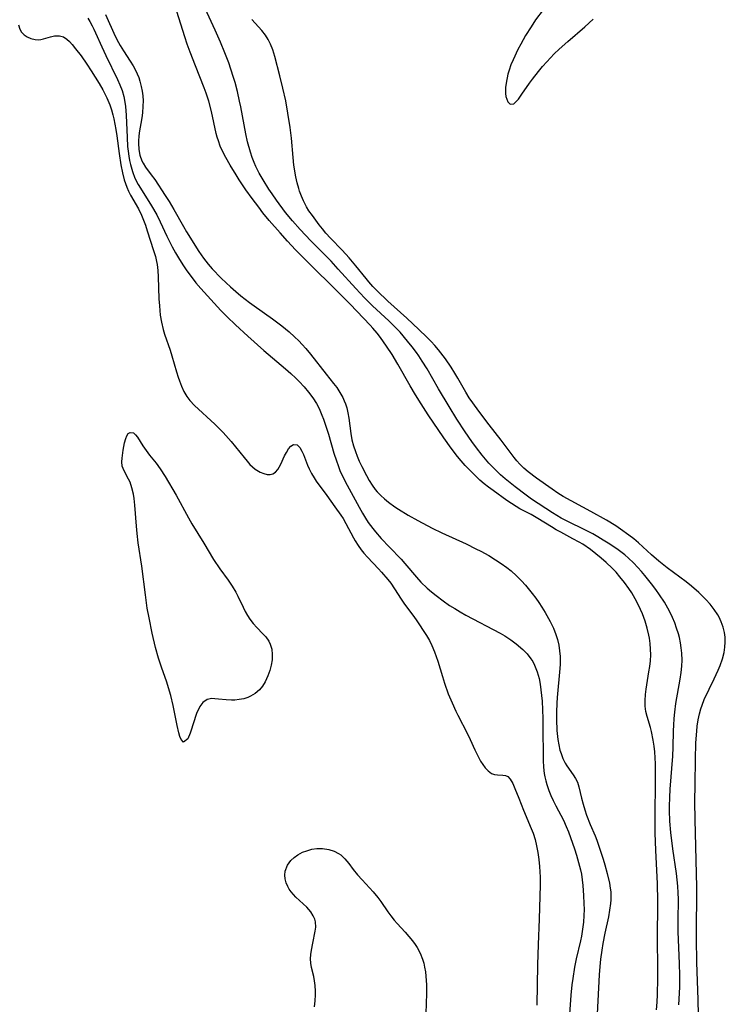
# Model space of a CAD drawing. Units: inches. Extents: x 2134697 to 2140166, y 197897 to 203356.
# Drawn here: x 2135164 to 2135254, y 199521 to 199647 of the extents above; entities that cross this region are included whole.
import ezdxf

# ---------------------------------------------------------------- set-up
doc = ezdxf.new("R2010")
doc.units = ezdxf.units.IN
doc.header["$MEASUREMENT"] = 0
doc.layers.add('c_08_T14S_R21E', color=5, linetype='Continuous')

msp = doc.modelspace()

# ---------------------------------------------------------------- linework, layer by layer
at = {"layer": 'c_08_T14S_R21E'}
for points in [[(2135244.8, 199520.64, 918), (2135244.88, 199521.62, 918), (2135244.93, 199522.59, 918), (2135244.98, 199524.66, 918), (2135244.97, 199526.16, 918), (2135244.91, 199529.48, 918), (2135244.96, 199534.55, 918), (2135244.91, 199536.72, 918), (2135244.69, 199540.99, 918), (2135244.63, 199543.15, 918), (2135244.63, 199545.16, 918), (2135244.68, 199549.92, 918), (2135244.65, 199551.99, 918), (2135244.62, 199552.74, 918), (2135244.56, 199553.5, 918), (2135244.48, 199554.25, 918), (2135244.38, 199554.99, 918), (2135244.15, 199556.11, 918), (2135244.01, 199556.64, 918), (2135243.6, 199558.01, 918), (2135243.45, 199558.67, 918), (2135243.36, 199559.35, 918), (2135243.34, 199560.06, 918), (2135243.39, 199560.81, 918), (2135243.47, 199561.52, 918), (2135243.83, 199563.69, 918), (2135243.94, 199564.41, 918), (2135244.01, 199565.13, 918), (2135244.05, 199565.88, 918), (2135244.04, 199566.59, 918), (2135243.99, 199567.3, 918), (2135243.9, 199568, 918), (2135243.83, 199568.36, 918), (2135243.62, 199569.27, 918), (2135243.34, 199570.17, 918), (2135242.99, 199571.1, 918), (2135242.48, 199572.2, 918), (2135242.07, 199572.99, 918), (2135241.63, 199573.76, 918), (2135241.26, 199574.34, 918), (2135240.71, 199575.1, 918), (2135240.13, 199575.83, 918), (2135239.65, 199576.39, 918), (2135239.14, 199576.93, 918), (2135238.39, 199577.64, 918), (2135237.74, 199578.2, 918), (2135237.07, 199578.75, 918), (2135236.37, 199579.29, 918), (2135235.4, 199579.96, 918), (2135234.95, 199580.23, 918), (2135234.15, 199580.67, 918), (2135232.61, 199581.48, 918), (2135232, 199581.81, 918), (2135231.4, 199582.16, 918), (2135229.68, 199583.25, 918), (2135228.82, 199583.73, 918), (2135227.4, 199584.48, 918), (2135226.91, 199584.77, 918), (2135225.73, 199585.55, 918), (2135223.98, 199586.81, 918), (2135223.41, 199587.23, 918), (2135222.85, 199587.67, 918), (2135222.31, 199588.12, 918), (2135221.73, 199588.66, 918), (2135221.17, 199589.22, 918), (2135220.43, 199590.01, 918), (2135219.93, 199590.57, 918), (2135219.44, 199591.15, 918), (2135218.63, 199592.21, 918), (2135217.71, 199593.51, 918), (2135215.72, 199596.46, 918), (2135214.81, 199597.85, 918), (2135214.12, 199598.98, 918), (2135213.43, 199600.14, 918), (2135211.84, 199602.9, 918), (2135211.11, 199604.11, 918), (2135210.4, 199605.21, 918), (2135210.03, 199605.75, 918), (2135209.64, 199606.3, 918), (2135209.22, 199606.84, 918), (2135208.68, 199607.47, 918), (2135208.33, 199607.86, 918), (2135205.79, 199610.55, 918), (2135198.83, 199617.48, 918), (2135197.78, 199618.58, 918), (2135196.85, 199619.61, 918), (2135195.45, 199621.21, 918), (2135194.67, 199622.18, 918), (2135194.13, 199622.89, 918), (2135193.31, 199623.99, 918), (2135192.51, 199625.12, 918), (2135191.65, 199626.38, 918), (2135191.25, 199627, 918), (2135190.5, 199628.23, 918), (2135189.93, 199629.22, 918), (2135189.51, 199630.02, 918), (2135189.23, 199630.67, 918), (2135188.99, 199631.33, 918), (2135188.85, 199631.81, 918), (2135188.72, 199632.3, 918), (2135188.11, 199635.1, 918), (2135187.77, 199636.38, 918), (2135187.43, 199637.42, 918), (2135187.18, 199638.08, 918), (2135186.06, 199640.89, 918), (2135185.39, 199642.66, 918), (2135185.03, 199643.68, 918), (2135184.73, 199644.6, 918), (2135182.12, 199652.85, 918)], [(2135225.95, 199587.94, 920), (2135225.51, 199588.3, 920), (2135224.93, 199588.81, 920), (2135224.38, 199589.34, 920), (2135223.45, 199590.31, 920), (2135222.58, 199591.32, 920), (2135221.85, 199592.25, 920), (2135221.28, 199593.03, 920), (2135220.43, 199594.26, 920), (2135219.37, 199595.89, 920), (2135218.38, 199597.5, 920), (2135217.04, 199599.77, 920), (2135215.57, 199602.31, 920), (2135214.96, 199603.3, 920), (2135214.53, 199603.95, 920), (2135214.21, 199604.4, 920), (2135213.66, 199605.12, 920), (2135213.09, 199605.83, 920), (2135212.13, 199606.97, 920), (2135211.68, 199607.44, 920), (2135210.69, 199608.41, 920), (2135208.61, 199610.34, 920), (2135207.6, 199611.36, 920), (2135206.51, 199612.53, 920), (2135204.27, 199615.02, 920), (2135203.36, 199616.01, 920), (2135200.76, 199618.62, 920), (2135199.41, 199620.06, 920), (2135198.42, 199621.17, 920), (2135197.56, 199622.23, 920), (2135196.38, 199623.81, 920), (2135195.84, 199624.58, 920), (2135195.43, 199625.19, 920), (2135194.68, 199626.4, 920), (2135194.2, 199627.24, 920), (2135193.77, 199628.08, 920), (2135193.55, 199628.58, 920), (2135193.3, 199629.24, 920), (2135193.08, 199629.91, 920), (2135192.7, 199631.24, 920), (2135192.47, 199632.23, 920), (2135191.84, 199635.67, 920), (2135191.7, 199636.39, 920), (2135191.42, 199637.64, 920), (2135191.12, 199638.79, 920), (2135190.94, 199639.41, 920), (2135190.6, 199640.48, 920), (2135190.31, 199641.29, 920), (2135189.81, 199642.57, 920), (2135189.26, 199643.9, 920), (2135188.59, 199645.43, 920), (2135187.07, 199648.77, 920)], [(2135230.35, 199648.02, 922), (2135229.4, 199646.74, 922), (2135228.81, 199645.88, 922), (2135228.12, 199644.75, 922), (2135227.51, 199643.67, 922), (2135227.14, 199642.96, 922), (2135226.52, 199641.66, 922), (2135226.25, 199641.01, 922), (2135226.02, 199640.35, 922), (2135225.87, 199639.82, 922), (2135225.76, 199639.38, 922), (2135225.68, 199638.94, 922), (2135225.58, 199638.15, 922), (2135225.57, 199637.74, 922), (2135225.58, 199637.36, 922), (2135225.62, 199636.98, 922), (2135225.71, 199636.64, 922), (2135225.85, 199636.31, 922), (2135226.17, 199636.03, 922), (2135226.61, 199636.08, 922), (2135226.89, 199636.32, 922), (2135227.2, 199636.67, 922), (2135227.64, 199637.27, 922), (2135228.63, 199638.7, 922), (2135229.01, 199639.21, 922), (2135229.76, 199640.17, 922), (2135230.29, 199640.81, 922), (2135230.83, 199641.43, 922), (2135231.78, 199642.42, 922), (2135232.4, 199643.03, 922), (2135233.49, 199644.02, 922), (2135235.65, 199645.86, 922), (2135236.72, 199646.83, 922)], [(2135172.35, 199646.98, 920), (2135172.61, 199646.56, 920), (2135172.92, 199646.01, 920), (2135173.15, 199645.56, 920), (2135173.36, 199645.11, 920), (2135174.14, 199643.31, 920), (2135174.64, 199642.2, 920), (2135176.15, 199639.17, 920), (2135176.46, 199638.47, 920), (2135176.73, 199637.75, 920), (2135176.94, 199637, 920), (2135177.09, 199636.28, 920), (2135177.16, 199635.7, 920), (2135177.25, 199634.62, 920), (2135177.36, 199631.77, 920), (2135177.43, 199630.61, 920), (2135177.49, 199630.04, 920), (2135177.57, 199629.39, 920), (2135177.67, 199628.85, 920), (2135177.79, 199628.32, 920), (2135178.04, 199627.46, 920), (2135178.37, 199626.61, 920), (2135178.78, 199625.79, 920), (2135179.06, 199625.3, 920), (2135180.49, 199623.05, 920), (2135181.14, 199621.9, 920), (2135181.58, 199621.02, 920), (2135182.41, 199619.22, 920), (2135183.12, 199617.85, 920), (2135183.53, 199617.1, 920), (2135184.05, 199616.21, 920), (2135184.55, 199615.42, 920), (2135184.98, 199614.78, 920), (2135185.77, 199613.72, 920), (2135186.12, 199613.28, 920), (2135186.75, 199612.54, 920), (2135189.31, 199609.74, 920), (2135190.1, 199608.91, 920), (2135191.17, 199607.9, 920), (2135192.74, 199606.47, 920), (2135194.8, 199604.66, 920), (2135197.56, 199602.29, 920), (2135198.22, 199601.71, 920), (2135198.86, 199601.11, 920), (2135199.28, 199600.69, 920), (2135199.91, 199600.02, 920), (2135200.49, 199599.33, 920), (2135201.03, 199598.61, 920), (2135201.5, 199597.87, 920), (2135201.64, 199597.6, 920), (2135201.93, 199597.02, 920), (2135202.18, 199596.42, 920), (2135202.38, 199595.9, 920), (2135202.65, 199595.14, 920), (2135203.02, 199593.97, 920), (2135203.71, 199591.58, 920), (2135204.02, 199590.6, 920), (2135204.23, 199589.98, 920), (2135204.47, 199589.37, 920), (2135204.87, 199588.48, 920), (2135205.4, 199587.49, 920), (2135206.92, 199584.69, 920), (2135207.34, 199583.94, 920), (2135207.72, 199583.3, 920), (2135208.09, 199582.74, 920), (2135208.65, 199581.97, 920), (2135209.01, 199581.54, 920), (2135209.74, 199580.68, 920), (2135210.77, 199579.58, 920), (2135212.26, 199578.06, 920), (2135212.74, 199577.52, 920), (2135214.21, 199575.76, 920), (2135214.79, 199575.13, 920), (2135215.59, 199574.36, 920), (2135216.15, 199573.89, 920), (2135216.72, 199573.43, 920), (2135217.63, 199572.74, 920), (2135218.44, 199572.18, 920), (2135219.1, 199571.76, 920), (2135219.77, 199571.36, 920), (2135220.52, 199570.94, 920), (2135224.87, 199568.63, 920), (2135225.47, 199568.29, 920), (2135226.26, 199567.78, 920), (2135226.94, 199567.28, 920), (2135227.76, 199566.57, 920), (2135228.31, 199566, 920), (2135228.8, 199565.38, 920), (2135229.03, 199565.02, 920), (2135229.27, 199564.56, 920), (2135229.6, 199563.73, 920), (2135229.85, 199562.85, 920), (2135229.99, 199562.13, 920), (2135230.08, 199561.43, 920), (2135230.16, 199560.71, 920), (2135230.21, 199559.98, 920), (2135230.3, 199557.77, 920), (2135230.32, 199556.21, 920), (2135230.34, 199553.24, 920), (2135230.36, 199552.42, 920), (2135230.41, 199551.58, 920), (2135230.5, 199550.75, 920), (2135230.57, 199550.32, 920), (2135230.68, 199549.84, 920), (2135230.81, 199549.38, 920), (2135231.08, 199548.59, 920), (2135231.34, 199547.95, 920), (2135231.63, 199547.31, 920), (2135231.97, 199546.64, 920), (2135232.93, 199544.82, 920), (2135233.3, 199544, 920), (2135233.58, 199543.31, 920), (2135233.85, 199542.6, 920), (2135234.35, 199541.16, 920), (2135234.61, 199540.34, 920), (2135234.87, 199539.42, 920), (2135235.1, 199538.49, 920), (2135235.22, 199537.93, 920), (2135235.32, 199537.22, 920), (2135235.4, 199536.51, 920), (2135235.49, 199535.24, 920), (2135235.54, 199534.18, 920), (2135235.56, 199533.42, 920), (2135235.54, 199532.66, 920), (2135235.49, 199531.84, 920), (2135235.37, 199530.94, 920), (2135235.22, 199530.04, 920), (2135235.1, 199529.44, 920), (2135234.58, 199527.16, 920), (2135234.37, 199526.11, 920), (2135234.12, 199524.66, 920), (2135234.01, 199523.86, 920), (2135233.88, 199522.52, 920), (2135233.69, 199519.5, 920)], [(2135174.6, 199647.42, 918), (2135175.86, 199644.68, 918), (2135176.28, 199643.87, 918), (2135176.49, 199643.51, 918), (2135176.93, 199642.79, 918), (2135177.78, 199641.49, 918), (2135178.14, 199640.89, 918), (2135178.43, 199640.36, 918), (2135178.66, 199639.88, 918), (2135178.85, 199639.41, 918), (2135179, 199638.94, 918), (2135179.18, 199638.28, 918), (2135179.29, 199637.69, 918), (2135179.37, 199637.09, 918), (2135179.4, 199636.43, 918), (2135179.39, 199635.76, 918), (2135179.32, 199634.9, 918), (2135179.24, 199634.28, 918), (2135178.91, 199632.35, 918), (2135178.85, 199631.88, 918), (2135178.82, 199631.41, 918), (2135178.81, 199631.03, 918), (2135178.86, 199630.25, 918), (2135179, 199629.52, 918), (2135179.24, 199628.82, 918), (2135179.41, 199628.49, 918), (2135179.73, 199628, 918), (2135180.45, 199627.03, 918), (2135180.89, 199626.41, 918), (2135182.23, 199624.38, 918), (2135182.72, 199623.62, 918), (2135183.31, 199622.62, 918), (2135184.55, 199620.42, 918), (2135184.95, 199619.74, 918), (2135186.5, 199617.26, 918), (2135187.09, 199616.39, 918), (2135187.7, 199615.62, 918), (2135188.21, 199615.04, 918), (2135189.35, 199613.86, 918), (2135189.98, 199613.26, 918), (2135190.55, 199612.73, 918), (2135191.2, 199612.17, 918), (2135191.87, 199611.62, 918), (2135192.97, 199610.76, 918), (2135193.55, 199610.32, 918), (2135195.87, 199608.67, 918), (2135197.06, 199607.77, 918), (2135198, 199607.01, 918), (2135198.68, 199606.4, 918), (2135199.23, 199605.87, 918), (2135199.68, 199605.39, 918), (2135200.12, 199604.89, 918), (2135200.72, 199604.18, 918), (2135202.73, 199601.61, 918), (2135203.67, 199600.44, 918), (2135204.06, 199599.92, 918), (2135204.48, 199599.3, 918), (2135204.84, 199598.65, 918), (2135205.03, 199598.24, 918), (2135205.18, 199597.85, 918), (2135205.34, 199597.32, 918), (2135205.49, 199596.68, 918), (2135205.6, 199596.03, 918), (2135205.87, 199594.08, 918), (2135206.01, 199593.28, 918), (2135206.2, 199592.49, 918), (2135206.44, 199591.76, 918), (2135206.67, 199591.18, 918), (2135206.94, 199590.56, 918), (2135207.26, 199589.86, 918), (2135207.84, 199588.73, 918), (2135208.19, 199588.1, 918), (2135208.56, 199587.49, 918), (2135208.98, 199586.92, 918), (2135209.23, 199586.62, 918), (2135209.67, 199586.17, 918), (2135210.14, 199585.74, 918), (2135210.65, 199585.34, 918), (2135211.47, 199584.74, 918), (2135211.92, 199584.44, 918), (2135213.18, 199583.66, 918), (2135214.39, 199582.97, 918), (2135216.21, 199582.02, 918), (2135217.45, 199581.42, 918), (2135220.54, 199580, 918), (2135221.78, 199579.39, 918), (2135222.4, 199579.08, 918), (2135223.42, 199578.51, 918), (2135224.3, 199577.98, 918), (2135225.02, 199577.5, 918), (2135225.72, 199576.99, 918), (2135226.27, 199576.56, 918), (2135226.95, 199575.95, 918), (2135227.6, 199575.31, 918), (2135228.1, 199574.75, 918), (2135228.97, 199573.68, 918), (2135229.42, 199573.08, 918), (2135229.82, 199572.52, 918), (2135230.2, 199571.94, 918), (2135230.62, 199571.25, 918), (2135231.27, 199570.1, 918), (2135231.66, 199569.29, 918), (2135231.99, 199568.46, 918), (2135232.18, 199567.83, 918), (2135232.34, 199567.12, 918), (2135232.45, 199566.39, 918), (2135232.52, 199565.65, 918), (2135232.53, 199565.19, 918), (2135232.52, 199564.67, 918), (2135232.49, 199564.13, 918), (2135232.14, 199560.44, 918), (2135232.09, 199559.72, 918), (2135232.05, 199558.59, 918), (2135232.05, 199557.63, 918), (2135232.12, 199556.23, 918), (2135232.24, 199555.1, 918), (2135232.36, 199554.4, 918), (2135232.5, 199553.74, 918), (2135232.63, 199553.3, 918), (2135232.85, 199552.66, 918), (2135233.14, 199552.07, 918), (2135233.36, 199551.72, 918), (2135234.19, 199550.57, 918), (2135234.47, 199550.13, 918), (2135234.71, 199549.65, 918), (2135234.91, 199549.05, 918), (2135235.25, 199547.61, 918), (2135235.45, 199546.84, 918), (2135235.65, 199546.15, 918), (2135235.89, 199545.45, 918), (2135236.34, 199544.28, 918), (2135236.96, 199542.81, 918), (2135237.18, 199542.26, 918), (2135237.59, 199541.12, 918), (2135238, 199539.85, 918), (2135238.21, 199539.11, 918), (2135238.5, 199538.04, 918), (2135238.8, 199536.8, 918), (2135238.9, 199536.17, 918), (2135238.96, 199535.67, 918), (2135238.98, 199535.17, 918), (2135238.97, 199534.68, 918), (2135238.94, 199534.18, 918), (2135238.82, 199533.34, 918), (2135238.66, 199532.49, 918), (2135238.21, 199530.43, 918), (2135237.95, 199529.12, 918), (2135237.81, 199528.24, 918), (2135237.66, 199527.09, 918), (2135237.57, 199526.16, 918), (2135237.5, 199525.1, 918), (2135237.24, 199520.15, 918)], [(2135250.14, 199519.97, 922), (2135250.1, 199521.99, 922), (2135249.95, 199526.68, 922), (2135249.89, 199529.74, 922), (2135249.89, 199531.58, 922), (2135249.92, 199534.74, 922), (2135249.92, 199536.29, 922), (2135249.73, 199544.9, 922), (2135249.69, 199547.17, 922), (2135249.7, 199549.42, 922), (2135249.75, 199552.53, 922), (2135249.81, 199554.67, 922), (2135249.91, 199556.14, 922), (2135249.98, 199556.81, 922), (2135250.1, 199557.58, 922), (2135250.25, 199558.35, 922), (2135250.43, 199559, 922), (2135250.59, 199559.45, 922), (2135250.88, 199560.19, 922), (2135252.14, 199562.8, 922), (2135252.64, 199563.92, 922), (2135252.89, 199564.52, 922), (2135253.19, 199565.36, 922), (2135253.4, 199566.19, 922), (2135253.51, 199566.84, 922), (2135253.55, 199567.49, 922), (2135253.53, 199568.14, 922), (2135253.45, 199568.72, 922), (2135253.28, 199569.41, 922), (2135253.03, 199570.08, 922), (2135252.76, 199570.66, 922), (2135252.59, 199570.96, 922), (2135252.13, 199571.66, 922), (2135251.61, 199572.32, 922), (2135251.06, 199572.94, 922), (2135250.18, 199573.81, 922), (2135249.26, 199574.62, 922), (2135248.57, 199575.17, 922), (2135246.15, 199576.96, 922), (2135245.1, 199577.79, 922), (2135244.14, 199578.63, 922), (2135242.49, 199580.13, 922), (2135241.9, 199580.63, 922), (2135241.27, 199581.13, 922), (2135240.21, 199581.9, 922), (2135239.62, 199582.29, 922), (2135238.41, 199583.03, 922), (2135236.42, 199584.15, 922), (2135232.92, 199586.05, 922), (2135232.23, 199586.47, 922), (2135231.49, 199586.96, 922), (2135229.5, 199588.37, 922), (2135228.46, 199589.17, 922), (2135227.89, 199589.66, 922), (2135227.37, 199590.17, 922), (2135227, 199590.58, 922), (2135226.65, 199591.01, 922), (2135224.99, 199593.22, 922), (2135223.47, 199595.16, 922), (2135222.18, 199596.92, 922), (2135221.39, 199597.96, 922), (2135220.95, 199598.6, 922), (2135220.49, 199599.33, 922), (2135219.47, 199601.13, 922), (2135219.1, 199601.77, 922), (2135218.64, 199602.5, 922), (2135217.9, 199603.56, 922), (2135217.02, 199604.71, 922), (2135216.57, 199605.26, 922), (2135216.1, 199605.79, 922), (2135215.56, 199606.32, 922), (2135214.51, 199607.3, 922), (2135212.99, 199608.76, 922), (2135211.37, 199610.19, 922), (2135210.57, 199610.93, 922), (2135209.23, 199612.24, 922), (2135208.68, 199612.8, 922), (2135208.14, 199613.4, 922), (2135207.81, 199613.8, 922), (2135206.51, 199615.43, 922), (2135205.65, 199616.45, 922), (2135204.75, 199617.44, 922), (2135203.29, 199618.95, 922), (2135202.7, 199619.58, 922), (2135202.26, 199620.12, 922), (2135201.83, 199620.66, 922), (2135200.96, 199621.83, 922), (2135200.53, 199622.45, 922), (2135200.23, 199622.95, 922), (2135199.82, 199623.71, 922), (2135199.56, 199624.31, 922), (2135199.33, 199624.93, 922), (2135199.22, 199625.28, 922), (2135199.03, 199625.98, 922), (2135198.86, 199626.76, 922), (2135198.62, 199628.23, 922), (2135198.51, 199629.23, 922), (2135198.29, 199631.69, 922), (2135198.13, 199633.03, 922), (2135197.86, 199634.86, 922), (2135197.58, 199636.44, 922), (2135197.22, 199638.06, 922), (2135196.8, 199639.62, 922), (2135196.19, 199642.07, 922), (2135195.93, 199642.93, 922), (2135195.64, 199643.66, 922), (2135195.34, 199644.24, 922), (2135195, 199644.79, 922), (2135194.52, 199645.38, 922), (2135193.24, 199646.82, 922)], [(2135163.53, 199646.13, 922), (2135163.7, 199645.58, 922), (2135163.94, 199645.18, 922), (2135164.26, 199644.85, 922), (2135164.63, 199644.59, 922), (2135165.12, 199644.37, 922), (2135165.65, 199644.25, 922), (2135166.08, 199644.23, 922), (2135166.38, 199644.26, 922), (2135166.73, 199644.32, 922), (2135167.62, 199644.58, 922), (2135168.13, 199644.71, 922), (2135168.78, 199644.73, 922), (2135169.25, 199644.59, 922), (2135169.69, 199644.31, 922), (2135170.03, 199643.99, 922), (2135170.36, 199643.62, 922), (2135170.81, 199643.08, 922), (2135171.5, 199642.17, 922), (2135172.26, 199641.12, 922), (2135172.8, 199640.28, 922), (2135173.8, 199638.63, 922), (2135174.26, 199637.85, 922), (2135174.79, 199636.84, 922), (2135175.17, 199635.94, 922), (2135175.39, 199635.3, 922), (2135175.57, 199634.64, 922), (2135175.69, 199634.14, 922), (2135175.94, 199632.81, 922), (2135176.07, 199631.98, 922), (2135176.35, 199629.74, 922), (2135176.56, 199628.28, 922), (2135176.77, 199627.27, 922), (2135176.99, 199626.4, 922), (2135177.15, 199625.92, 922), (2135177.33, 199625.45, 922), (2135177.56, 199624.93, 922), (2135177.81, 199624.43, 922), (2135178.8, 199622.67, 922), (2135179.19, 199621.87, 922), (2135179.46, 199621.24, 922), (2135179.7, 199620.59, 922), (2135179.94, 199619.87, 922), (2135180.74, 199617.38, 922), (2135180.97, 199616.6, 922), (2135181.11, 199615.99, 922), (2135181.19, 199615.59, 922), (2135181.28, 199614.81, 922), (2135181.34, 199614.02, 922), (2135181.43, 199611.24, 922), (2135181.48, 199610.33, 922), (2135181.59, 199609.13, 922), (2135181.74, 199608.25, 922), (2135181.95, 199607.32, 922), (2135182.15, 199606.7, 922), (2135182.84, 199604.7, 922), (2135183.07, 199603.98, 922), (2135183.67, 199601.91, 922), (2135183.88, 199601.24, 922), (2135184.03, 199600.79, 922), (2135184.31, 199600.09, 922), (2135184.61, 199599.43, 922), (2135184.98, 199598.8, 922), (2135185.36, 199598.28, 922), (2135185.95, 199597.65, 922), (2135188.55, 199595.25, 922), (2135189.59, 199594.21, 922), (2135190.62, 199593.05, 922), (2135192.26, 199591.02, 922), (2135192.64, 199590.56, 922), (2135193.02, 199590.14, 922), (2135193.68, 199589.53, 922), (2135194.31, 199589.14, 922), (2135194.77, 199588.96, 922), (2135195.2, 199588.86, 922), (2135195.59, 199588.84, 922), (2135195.95, 199588.92, 922), (2135196.28, 199589.14, 922), (2135196.57, 199589.49, 922), (2135196.75, 199589.78, 922), (2135196.94, 199590.16, 922), (2135197.43, 199591.22, 922), (2135197.65, 199591.66, 922), (2135197.93, 199592.1, 922), (2135198.23, 199592.45, 922), (2135198.58, 199592.66, 922), (2135199.04, 199592.62, 922), (2135199.38, 199592.29, 922), (2135199.64, 199591.82, 922), (2135199.84, 199591.38, 922), (2135200.36, 199590.04, 922), (2135200.57, 199589.56, 922), (2135200.85, 199588.98, 922), (2135201.18, 199588.41, 922), (2135201.45, 199587.99, 922), (2135202.8, 199586.17, 922), (2135203.82, 199584.71, 922), (2135204.57, 199583.68, 922), (2135204.87, 199583.25, 922), (2135205.24, 199582.62, 922), (2135206.21, 199580.78, 922), (2135206.43, 199580.38, 922), (2135206.8, 199579.81, 922), (2135207.19, 199579.25, 922), (2135207.53, 199578.82, 922), (2135207.98, 199578.32, 922), (2135209.4, 199576.85, 922), (2135209.79, 199576.41, 922), (2135210.57, 199575.48, 922), (2135210.95, 199574.99, 922), (2135211.44, 199574.28, 922), (2135212.27, 199572.97, 922), (2135212.7, 199572.32, 922), (2135213.75, 199570.94, 922), (2135214.18, 199570.34, 922), (2135215.51, 199568.32, 922), (2135215.87, 199567.71, 922), (2135216.2, 199567.05, 922), (2135216.53, 199566.27, 922), (2135216.95, 199565.05, 922), (2135217.52, 199563.1, 922), (2135217.78, 199562.25, 922), (2135218.28, 199560.89, 922), (2135218.75, 199559.75, 922), (2135219.22, 199558.72, 922), (2135219.5, 199558.17, 922), (2135220.74, 199555.81, 922), (2135221.08, 199555.09, 922), (2135221.65, 199553.78, 922), (2135221.85, 199553.35, 922), (2135222.11, 199552.83, 922), (2135222.39, 199552.35, 922), (2135222.68, 199551.9, 922), (2135222.97, 199551.5, 922), (2135223.36, 199551.08, 922), (2135223.79, 199550.77, 922), (2135224.16, 199550.65, 922), (2135224.56, 199550.59, 922), (2135225.23, 199550.56, 922), (2135225.55, 199550.51, 922), (2135225.84, 199550.39, 922), (2135226.17, 199550.05, 922), (2135226.5, 199549.48, 922), (2135226.76, 199548.85, 922), (2135227.24, 199547.6, 922), (2135227.85, 199546.1, 922), (2135228.84, 199543.74, 922), (2135229.07, 199543.14, 922), (2135229.32, 199542.34, 922), (2135229.52, 199541.53, 922), (2135229.69, 199540.68, 922), (2135229.82, 199539.8, 922), (2135229.91, 199538.91, 922), (2135229.95, 199538.22, 922), (2135229.96, 199537.56, 922), (2135229.96, 199536.59, 922), (2135229.86, 199532.19, 922), (2135229.73, 199528.97, 922), (2135229.65, 199526.37, 922), (2135229.57, 199521.27, 922)], [(2135247.63, 199521.28, 920), (2135247.69, 199522, 920), (2135247.76, 199523.6, 920), (2135247.77, 199525.03, 920), (2135247.74, 199526.54, 920), (2135247.57, 199530.61, 920), (2135247.55, 199532.05, 920), (2135247.58, 199534.77, 920), (2135247.56, 199535.58, 920), (2135247.51, 199536.39, 920), (2135247.44, 199537.21, 920), (2135247.35, 199538.02, 920), (2135246.89, 199541.18, 920), (2135246.63, 199543.25, 920), (2135246.51, 199544.7, 920), (2135246.46, 199546.03, 920), (2135246.45, 199546.6, 920), (2135246.47, 199547.7, 920), (2135246.53, 199548.76, 920), (2135246.87, 199552.96, 920), (2135246.91, 199554.12, 920), (2135246.94, 199556.18, 920), (2135246.98, 199556.92, 920), (2135247.04, 199557.76, 920), (2135247.12, 199558.59, 920), (2135247.27, 199559.67, 920), (2135247.82, 199562.78, 920), (2135247.93, 199563.61, 920), (2135248, 199564.44, 920), (2135248.04, 199565.21, 920), (2135248.01, 199566.1, 920), (2135247.95, 199566.77, 920), (2135247.86, 199567.42, 920), (2135247.72, 199568.09, 920), (2135247.59, 199568.56, 920), (2135247.36, 199569.29, 920), (2135247.11, 199569.97, 920), (2135246.83, 199570.64, 920), (2135246.62, 199571.1, 920), (2135246.23, 199571.84, 920), (2135245.8, 199572.57, 920), (2135245.19, 199573.5, 920), (2135244.69, 199574.2, 920), (2135244.15, 199574.91, 920), (2135243.31, 199575.97, 920), (2135242.87, 199576.5, 920), (2135242.42, 199577.02, 920), (2135241.88, 199577.59, 920), (2135241.23, 199578.2, 920), (2135240.75, 199578.6, 920), (2135239.73, 199579.37, 920), (2135238.62, 199580.12, 920), (2135238, 199580.5, 920), (2135237.34, 199580.9, 920), (2135236.67, 199581.27, 920), (2135235.41, 199581.91, 920), (2135233.75, 199582.72, 920), (2135232.65, 199583.3, 920), (2135231.55, 199583.97, 920), (2135228.89, 199585.72, 920), (2135228.19, 199586.22, 920), (2135226.81, 199587.26, 920), (2135225.95, 199587.94, 920)], [(2135201.25, 199521.02, 924), (2135201.34, 199521.79, 924), (2135201.38, 199522.55, 924), (2135201.38, 199523.03, 924), (2135201.33, 199523.74, 924), (2135201.25, 199524.34, 924), (2135201.15, 199524.91, 924), (2135200.85, 199526.05, 924), (2135200.75, 199526.61, 924), (2135200.74, 199527.14, 924), (2135200.78, 199527.69, 924), (2135200.86, 199528.25, 924), (2135201.02, 199529.15, 924), (2135201.33, 199530.67, 924), (2135201.39, 199531.19, 924), (2135201.35, 199531.87, 924), (2135201.27, 199532.19, 924), (2135201.08, 199532.65, 924), (2135200.76, 199533.14, 924), (2135200.24, 199533.72, 924), (2135198.85, 199535.01, 924), (2135198.55, 199535.34, 924), (2135198.27, 199535.69, 924), (2135198.03, 199536.03, 924), (2135197.83, 199536.38, 924), (2135197.62, 199536.85, 924), (2135197.49, 199537.34, 924), (2135197.44, 199537.82, 924), (2135197.49, 199538.31, 924), (2135197.78, 199539.09, 924), (2135198.22, 199539.69, 924), (2135198.64, 199540.08, 924), (2135199.13, 199540.41, 924), (2135199.7, 199540.72, 924), (2135200.24, 199540.93, 924), (2135200.89, 199541.11, 924), (2135201.55, 199541.2, 924), (2135202.27, 199541.2, 924), (2135203.07, 199541.08, 924), (2135203.72, 199540.88, 924), (2135204.31, 199540.58, 924), (2135204.59, 199540.38, 924), (2135205.11, 199539.88, 924), (2135205.59, 199539.29, 924), (2135206.15, 199538.55, 924), (2135206.71, 199537.87, 924), (2135207.3, 199537.2, 924), (2135208.71, 199535.67, 924), (2135209.3, 199534.97, 924), (2135209.68, 199534.46, 924), (2135210.59, 199533.14, 924), (2135210.95, 199532.63, 924), (2135211.4, 199532.08, 924), (2135211.78, 199531.64, 924), (2135212.8, 199530.53, 924), (2135213.27, 199530, 924), (2135213.71, 199529.45, 924), (2135214.05, 199528.97, 924), (2135214.3, 199528.58, 924), (2135214.68, 199527.87, 924), (2135214.98, 199527.12, 924), (2135215.14, 199526.6, 924), (2135215.26, 199526.08, 924), (2135215.36, 199525.51, 924), (2135215.43, 199524.94, 924), (2135215.5, 199523.86, 924), (2135215.5, 199522.73, 924), (2135215.41, 199520.19, 924)]]:
    msp.add_polyline3d(points, dxfattribs=at)
msp.add_polyline3d([(2135189.02, 199560.22, 924), (2135188.56, 199560.28, 924), (2135188.15, 199560.31, 924), (2135187.58, 199560.2, 924), (2135187.03, 199559.8, 924), (2135186.65, 199559.29, 924), (2135186.45, 199558.93, 924), (2135186.27, 199558.54, 924), (2135186.07, 199558.01, 924), (2135185.89, 199557.46, 924), (2135185.41, 199555.91, 924), (2135185.1, 199555.16, 924), (2135184.57, 199554.77, 924), (2135184.25, 199555.1, 924), (2135184.1, 199555.47, 924), (2135183.96, 199555.93, 924), (2135183.74, 199556.88, 924), (2135183.24, 199559.42, 924), (2135182.94, 199560.69, 924), (2135182.78, 199561.26, 924), (2135182.43, 199562.39, 924), (2135181.74, 199564.29, 924), (2135181.37, 199565.44, 924), (2135180.99, 199566.81, 924), (2135180.56, 199568.64, 924), (2135180.16, 199570.59, 924), (2135179.94, 199571.84, 924), (2135179.7, 199573.51, 924), (2135179.24, 199577.17, 924), (2135178.79, 199580.13, 924), (2135178.65, 199581.33, 924), (2135178.56, 199582.28, 924), (2135178.36, 199584.96, 924), (2135178.26, 199585.78, 924), (2135178.17, 199586.32, 924), (2135177.99, 199587.13, 924), (2135177.74, 199587.87, 924), (2135177.56, 199588.27, 924), (2135176.98, 199589.32, 924), (2135176.75, 199589.92, 924), (2135176.69, 199590.46, 924), (2135176.72, 199590.92, 924), (2135176.87, 199591.95, 924), (2135177.05, 199592.89, 924), (2135177.2, 199593.45, 924), (2135177.33, 199593.79, 924), (2135177.51, 199594.05, 924), (2135177.77, 199594.2, 924), (2135178.19, 199594.14, 924), (2135178.46, 199593.91, 924), (2135178.7, 199593.59, 924), (2135179.37, 199592.51, 924), (2135179.78, 199591.91, 924), (2135180.23, 199591.31, 924), (2135181.05, 199590.31, 924), (2135181.59, 199589.56, 924), (2135182.2, 199588.6, 924), (2135183.6, 199586.21, 924), (2135185.2, 199583.32, 924), (2135185.63, 199582.58, 924), (2135187.14, 199580.09, 924), (2135188.38, 199578.02, 924), (2135189.17, 199576.82, 924), (2135190.23, 199575.37, 924), (2135190.74, 199574.62, 924), (2135191.2, 199573.86, 924), (2135191.48, 199573.33, 924), (2135192.13, 199571.95, 924), (2135192.4, 199571.4, 924), (2135192.69, 199570.9, 924), (2135193, 199570.41, 924), (2135193.43, 199569.86, 924), (2135193.88, 199569.35, 924), (2135194.64, 199568.57, 924), (2135195.02, 199568.15, 924), (2135195.41, 199567.61, 924), (2135195.6, 199567.23, 924), (2135195.79, 199566.59, 924), (2135195.86, 199565.9, 924), (2135195.83, 199565.22, 924), (2135195.72, 199564.55, 924), (2135195.55, 199563.86, 924), (2135195.3, 199563.18, 924), (2135194.94, 199562.42, 924), (2135194.61, 199561.9, 924), (2135194.23, 199561.43, 924), (2135193.69, 199560.96, 924), (2135193.08, 199560.6, 924), (2135192.75, 199560.45, 924), (2135192.22, 199560.29, 924), (2135191.66, 199560.18, 924), (2135191.1, 199560.12, 924), (2135190.67, 199560.11, 924), (2135189.99, 199560.13, 924)], close=True, dxfattribs=at)

doc.saveas('drawing.dxf')
